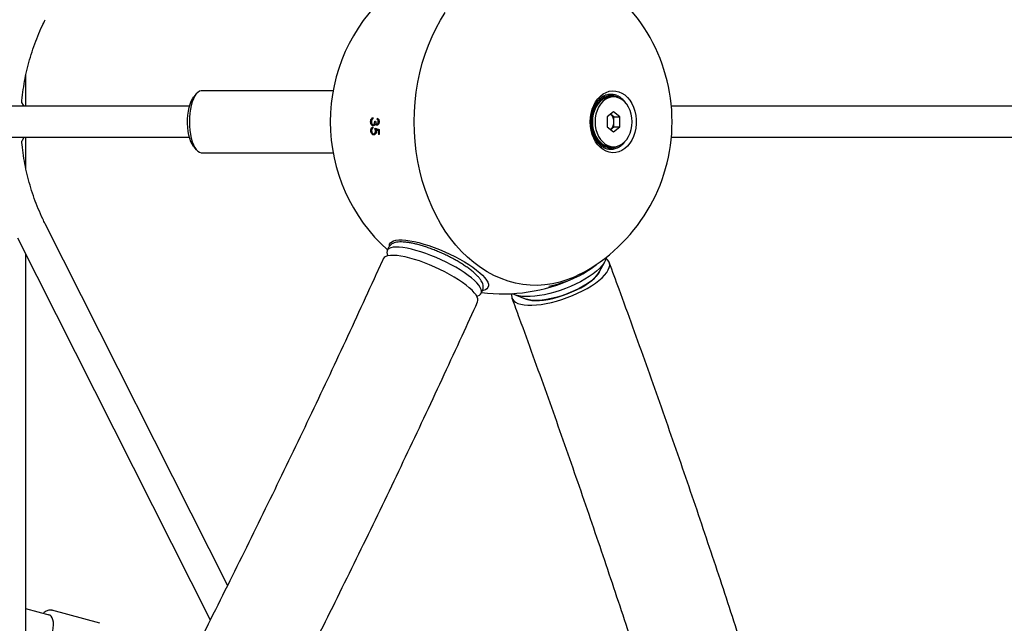
# Paper-space layout 'Planvorlage III' of a CAD drawing. Units: millimetres. Extents: x 20 to 427, y 4 to 287.
# Drawn here: x 229 to 240, y 140 to 147 of the extents above; entities that cross this region are included whole.
import ezdxf

# ---------------------------------------------------------------- set-up
doc = ezdxf.new("R2010")
doc.units = ezdxf.units.MM

psp = doc.layouts.new('Planvorlage III')

# ---------------------------------------------------------------- linework, layer by layer
at = {"color": 7, "linetype": 'Continuous', "lineweight": 25}
for p, q in [((228.88441, 146.47565), (228.88441, 146.84245)), ((232.45563, 146.65565), (230.92505, 146.65565)), ((230.86534, 146.6216), (230.83516, 146.58539)), ((235.52424, 146.52981), (235.52948, 146.52836)), ((235.52658, 146.53269), (235.52582, 146.52938)), ((235.52948, 146.52836), (235.52658, 146.53269)), ((235.52749, 146.49017), (235.53293, 146.51751)), ((235.53502, 146.52008), (235.52949, 146.49614)), ((235.53224, 146.52424), (235.53502, 146.52008)), ((235.53293, 146.51751), (235.53224, 146.52424)), ((235.56394, 146.56973), (235.56884, 146.56684)), ((235.56398, 146.53418), (235.57054, 146.55526)), ((235.56668, 146.57188), (235.5656, 146.56875)), ((235.57298, 146.55719), (235.56619, 146.53742)), ((235.56884, 146.56684), (235.56668, 146.57188)), ((235.57054, 146.55526), (235.5709, 146.56204)), ((235.5709, 146.56204), (235.57298, 146.55719)), ((235.60422, 146.56075), (235.61315, 146.58166)), ((235.61584, 146.58286), (235.60831, 146.56656)), ((235.60894, 146.59766), (235.61328, 146.59346)), ((235.61195, 146.599), (235.61059, 146.59607)), ((235.61328, 146.59346), (235.61195, 146.599)), ((235.61315, 146.58166), (235.61456, 146.58819)), ((235.61456, 146.58819), (235.61584, 146.58286)), ((235.6495, 146.5786), (235.65892, 146.59557)), ((235.66174, 146.59599), (235.65374, 146.58254)), ((235.65727, 146.61239), (235.66087, 146.60707)), ((235.66042, 146.61287), (235.6588, 146.61014)), ((235.65892, 146.59557), (235.6613, 146.60156)), ((235.66087, 146.60707), (235.66042, 146.61287)), ((235.6613, 146.60156), (235.66174, 146.59599)), ((235.71598, 146.58565), (235.6852, 146.58565)), ((235.69829, 146.58565), (235.70584, 146.59637)), ((235.70866, 146.59599), (235.70089, 146.58565)), ((235.70584, 146.59637), (235.70909, 146.60156)), ((235.70682, 146.61329), (235.70952, 146.60707)), ((235.70997, 146.61287), (235.70809, 146.61036)), ((235.70909, 146.60156), (235.70866, 146.59599)), ((235.70952, 146.60707), (235.70997, 146.61287)), ((235.75583, 146.58819), (235.75028, 146.58195)), ((235.75185, 146.58402), (235.75583, 146.58819)), ((235.75455, 146.58286), (235.75308, 146.58131)), ((235.75583, 146.58819), (235.75455, 146.58286)), ((235.75543, 146.60029), (235.75711, 146.59346)), ((235.75845, 146.599), (235.7563, 146.59674)), ((235.75711, 146.59346), (235.75845, 146.599)), ((235.80096, 146.57399), (235.80155, 146.56684)), ((235.80372, 146.57188), (235.8013, 146.56987)), ((235.80155, 146.56684), (235.80372, 146.57188)), ((235.84144, 146.53552), (235.84116, 146.53171)), ((235.84381, 146.53269), (235.8416, 146.53128)), ((235.84237, 146.53054), (235.84381, 146.53269)), ((230.78485, 146.47565), (225.58345, 146.47565)), ((235.46738, 146.42148), (235.4726, 146.42301)), ((235.4726, 146.42301), (235.46865, 146.42538)), ((235.46865, 146.42538), (235.46873, 146.42187)), ((235.47637, 146.42076), (235.48017, 146.41848)), ((235.47903, 146.41499), (235.47637, 146.42076)), ((235.48081, 146.39164), (235.47903, 146.41499)), ((235.48017, 146.41848), (235.48081, 146.39164)), ((235.49158, 146.47967), (235.49693, 146.47971)), ((235.49343, 146.48313), (235.49303, 146.47968)), ((235.49693, 146.47971), (235.49343, 146.48313)), ((235.49915, 146.43436), (235.50198, 146.47006)), ((235.50026, 146.47645), (235.50363, 146.47316)), ((235.50198, 146.47006), (235.50026, 146.47645)), ((235.50363, 146.47316), (235.50034, 146.44473)), ((235.71598, 146.4114), (235.64148, 146.35352)), ((235.79048, 146.35352), (235.71598, 146.4114)), ((249.84566, 146.47565), (236.38813, 146.47565)), ((232.90106, 146.2973), (232.89177, 146.2973)), ((232.94016, 146.30451), (232.94983, 146.30451)), ((232.99046, 146.29677), (232.98054, 146.29677)), ((235.45248, 146.29565), (235.44815, 146.29565)), ((235.44818, 146.29138), (235.45248, 146.29565)), ((235.4527, 146.35779), (235.45757, 146.36075)), ((235.45757, 146.36075), (235.45333, 146.36196)), ((235.45333, 146.36196), (235.45423, 146.35872)), ((235.4566, 146.29565), (235.46077, 146.29565)), ((235.46078, 146.29183), (235.4566, 146.29565)), ((235.46077, 146.29565), (235.46565, 146.29565)), ((235.46565, 146.29565), (235.46078, 146.29183)), ((235.4616, 146.3596), (235.46567, 146.35843)), ((235.4651, 146.3547), (235.4616, 146.3596)), ((235.46948, 146.34471), (235.4651, 146.3547)), ((235.46567, 146.35843), (235.46948, 146.34471)), ((235.64148, 146.35352), (235.64148, 146.23777)), ((235.68048, 146.38383), (235.6823, 146.38246)), ((235.6823, 146.38246), (235.68051, 146.38385)), ((235.71955, 146.35352), (235.6823, 146.38246)), ((235.71955, 146.35352), (235.79048, 146.35352)), ((235.71955, 146.29565), (235.71955, 146.35352)), ((235.71955, 146.23777), (235.71955, 146.29565)), ((235.79048, 146.23777), (235.79048, 146.35352)), ((232.90313, 146.19179), (232.89377, 146.19179)), ((232.95589, 146.1893), (232.94707, 146.1893)), ((232.96759, 146.20352), (232.95442, 146.20352)), ((232.98985, 146.1967), (232.96759, 146.20352)), ((232.98988, 146.19597), (232.9799, 146.19597)), ((235.45757, 146.23054), (235.45333, 146.22933)), ((235.45401, 146.22516), (235.45757, 146.23054)), ((235.45486, 146.22976), (235.45401, 146.22516)), ((235.4616, 146.23169), (235.46567, 146.23286)), ((235.46628, 146.22913), (235.4616, 146.23169)), ((235.46567, 146.23286), (235.46948, 146.24658)), ((235.46948, 146.24658), (235.46628, 146.22913)), ((235.48017, 146.17281), (235.48081, 146.19966)), ((235.48081, 146.19966), (235.48134, 146.16934)), ((235.64148, 146.23777), (235.71598, 146.17989)), ((235.6823, 146.20883), (235.68048, 146.20746)), ((235.68051, 146.20744), (235.6823, 146.20883)), ((235.6823, 146.20883), (235.71955, 146.23777)), ((235.71598, 146.17989), (235.79048, 146.23777)), ((235.71955, 146.23777), (235.79048, 146.23777)), ((225.58345, 146.11565), (230.78485, 146.11565)), ((228.88441, 145.74804), (228.88441, 146.11565)), ((232.99207, 146.14835), (232.98209, 146.14835)), ((235.4726, 146.16828), (235.46865, 146.16591)), ((235.46988, 146.16664), (235.46996, 146.16203)), ((235.46996, 146.16203), (235.4726, 146.16828)), ((235.47637, 146.17053), (235.48017, 146.17281)), ((235.48134, 146.16934), (235.47637, 146.17053)), ((235.49693, 146.11158), (235.49343, 146.10816)), ((235.49463, 146.10933), (235.4953, 146.10473)), ((235.4953, 146.10473), (235.49693, 146.11158)), ((235.49915, 146.15693), (235.50531, 146.11506)), ((235.50026, 146.11484), (235.50363, 146.11813)), ((235.50531, 146.11506), (235.50026, 146.11484)), ((235.50363, 146.11813), (235.50034, 146.14656)), ((235.52948, 146.06293), (235.52658, 146.0586)), ((235.52776, 146.06036), (235.52895, 146.05577)), ((235.52864, 146.10125), (235.53714, 146.06868)), ((235.52895, 146.05577), (235.52948, 146.06293)), ((235.53502, 146.07122), (235.52949, 146.09515)), ((235.53224, 146.06705), (235.53502, 146.07122)), ((235.53714, 146.06868), (235.53224, 146.06705)), ((235.84237, 146.06075), (235.84381, 146.0586)), ((235.84615, 146.06148), (235.84378, 146.06214)), ((236.38813, 146.11565), (249.84566, 146.11565)), ((230.83516, 146.0059), (230.86534, 145.96969)), ((235.57298, 146.03411), (235.56619, 146.05387)), ((235.56662, 146.05579), (235.57544, 146.03222)), ((235.56884, 146.02445), (235.56668, 146.01941)), ((235.56773, 146.02186), (235.56943, 146.0173)), ((235.56943, 146.0173), (235.56884, 146.02445)), ((235.5709, 146.02926), (235.57298, 146.03411)), ((235.57544, 146.03222), (235.5709, 146.02926)), ((235.61584, 146.00843), (235.60831, 146.02473)), ((235.60943, 146.02564), (235.61854, 146.00727)), ((235.61328, 145.99783), (235.61195, 145.99229)), ((235.61273, 145.99551), (235.61497, 145.991)), ((235.61497, 145.991), (235.61328, 145.99783)), ((235.61456, 146.0031), (235.61584, 146.00843)), ((235.61854, 146.00727), (235.61456, 146.0031)), ((235.65357, 146.01225), (235.66456, 145.99493)), ((235.66174, 145.9953), (235.65374, 146.00875)), ((235.66087, 145.98422), (235.66042, 145.97842)), ((235.66074, 145.98248), (235.66357, 145.97801)), ((235.66357, 145.97801), (235.66087, 145.98422)), ((235.6613, 145.98973), (235.66174, 145.9953)), ((235.66456, 145.99493), (235.6613, 145.98973)), ((235.6852, 146.00565), (235.71598, 146.00565)), ((235.70866, 145.9953), (235.70089, 146.00565)), ((235.70354, 146.00565), (235.71147, 145.99572)), ((235.70909, 145.98973), (235.70866, 145.9953)), ((235.71147, 145.99572), (235.70909, 145.98973)), ((235.71312, 145.9789), (235.70952, 145.98422)), ((235.70952, 145.98422), (235.70997, 145.97842)), ((235.70959, 145.98332), (235.71312, 145.9789)), ((235.75455, 146.00843), (235.75308, 146.00998)), ((235.76145, 145.99363), (235.75711, 145.99783)), ((235.75711, 145.99783), (235.75845, 145.99229)), ((235.80645, 146.02156), (235.80155, 146.02445)), ((235.80155, 146.02445), (235.80372, 146.01941)), ((230.92505, 145.93565), (232.45563, 145.93565)), ((231.2291, 140.90855), (229.10872, 145.10889)), ((228.78734, 144.94666), (231.02809, 140.50787)), ((233.09997, 144.83318), (233.08484, 144.79984)), ((228.88441, 137.9297), (228.88441, 144.75439)), ((233.08791, 144.74927), (233.09266, 144.73798)), ((235.54695, 144.54725), (235.61326, 144.66708)), ((234.12576, 144.2689), (234.13738, 144.27276)), ((234.17748, 144.30372), (234.19262, 144.33706)), ((234.57151, 144.28394), (234.69966, 144.23563)), ((229.16897, 140.5564), (228.88441, 140.63369)), ((229.74393, 140.46759), (229.18683, 140.61892)), ((229.18683, 140.61892), (229.19117, 140.61756))]:
    psp.add_line(p, q, dxfattribs=at)
at = {"color": 7, "linetype": 'Continuous', "lineweight": 25, "flags": 128}
for points in [[(233.39798, 146.29565), (233.40061, 146.41157), (233.40848, 146.52706), (233.42157, 146.64169), (233.43984, 146.75503), (233.4632, 146.86667), (233.49158, 146.97618), (233.52486, 147.08316), (233.56293, 147.18721), (233.60565, 147.28794), (233.65284, 147.38498), (233.70435, 147.47797), (233.75998, 147.56656)], [(230.92505, 146.65565), (230.92035, 146.65544), (230.90083, 146.65027), (230.88179, 146.6382), (230.86358, 146.61945), (230.84657, 146.59441), (230.83109, 146.56354), (230.81743, 146.52747), (230.80587, 146.48688), (230.79663, 146.44257), (230.78989, 146.3954), (230.78579, 146.34629), (230.78439, 146.29619), (230.78573, 146.24609), (230.78978, 146.19694), (230.79646, 146.14972), (230.80565, 146.10534), (230.81716, 146.06466), (230.83077, 146.02848), (230.84621, 145.9975), (230.86319, 145.97232), (230.88138, 145.95344), (230.90041, 145.94121), (230.91993, 145.93588), (230.92505, 145.93565)], [(235.44512, 146.29565), (235.44772, 146.34575), (235.45548, 146.39487), (235.46825, 146.44207), (235.48577, 146.48642), (235.50771, 146.52705), (235.53364, 146.56318), (235.56305, 146.5941), (235.59537, 146.61921), (235.62998, 146.63803), (235.66619, 146.65018), (235.70331, 146.65543), (235.74061, 146.65367), (235.77737, 146.64495), (235.81287, 146.62943), (235.84642, 146.60741), (235.87736, 146.57933), (235.9051, 146.54572), (235.92909, 146.50725), (235.94887, 146.46466), (235.96405, 146.41877), (235.97434, 146.37049), (235.97953, 146.32076), (235.97953, 146.27053), (235.97434, 146.2208), (235.96405, 146.17252), (235.94887, 146.12664), (235.92909, 146.08404), (235.9051, 146.04557), (235.87736, 146.01196), (235.84642, 145.98388), (235.81287, 145.96186), (235.77737, 145.94634), (235.74061, 145.93762), (235.70331, 145.93586), (235.66619, 145.94111), (235.62998, 145.95327), (235.59537, 145.97208), (235.56305, 145.99719), (235.53364, 146.02811), (235.50771, 146.06424), (235.48577, 146.10487), (235.46825, 146.14922), (235.45548, 146.19642), (235.44772, 146.24554), (235.44512, 146.29565)], [(228.86388, 146.47565), (228.85745, 146.48788), (228.83706, 146.52113)], [(230.83516, 146.0059), (230.83213, 146.00966), (230.8161, 146.03426), (230.80169, 146.06469), (230.7892, 146.10028), (230.77893, 146.14024), (230.7711, 146.18366), (230.76589, 146.22959), (230.76341, 146.277), (230.76372, 146.32482), (230.76681, 146.37199), (230.77261, 146.41745), (230.78099, 146.46019), (230.79177, 146.49926), (230.80471, 146.53378), (230.81951, 146.56298), (230.83516, 146.58539)], [(235.6852, 146.58565), (235.65148, 146.58208), (235.6186, 146.57145), (235.58736, 146.55404), (235.55852, 146.53026), (235.53281, 146.50071), (235.51084, 146.4661), (235.49317, 146.4273), (235.48023, 146.38526), (235.47234, 146.34101), (235.46968, 146.29565)], [(235.50046, 146.29565), (235.50312, 146.25028), (235.51101, 146.20603), (235.52395, 146.16399), (235.54162, 146.12519), (235.56359, 146.09058), (235.5893, 146.06103), (235.61814, 146.03725), (235.64938, 146.01984), (235.68226, 146.00922), (235.71598, 146.00565), (235.74969, 146.00922), (235.78257, 146.01984), (235.81382, 146.03725), (235.84265, 146.06103), (235.86837, 146.09058), (235.89033, 146.12519), (235.908, 146.16399), (235.92094, 146.20603), (235.92883, 146.25028), (235.93149, 146.29565), (235.92883, 146.34101), (235.92094, 146.38526), (235.908, 146.4273), (235.89033, 146.4661), (235.86837, 146.50071), (235.84265, 146.53026), (235.81382, 146.55404), (235.78257, 146.57145), (235.74969, 146.58208), (235.71598, 146.58565), (235.68226, 146.58208), (235.64938, 146.57145), (235.61814, 146.55404), (235.5893, 146.53026), (235.56359, 146.50071), (235.54162, 146.4661), (235.52395, 146.4273), (235.51101, 146.38526), (235.50312, 146.34101), (235.50046, 146.29565)], [(235.75455, 146.58286), (235.75978, 146.58048), (235.76432, 146.57826)], [(235.32272, 144.52318), (235.25592, 144.49083), (235.17333, 144.4577), (235.08938, 144.4314), (235.00441, 144.41203), (234.91871, 144.39968), (234.83261, 144.39437), (234.74644, 144.39614), (234.6605, 144.40498), (234.57512, 144.42084), (234.49062, 144.44369), (234.40732, 144.47342), (234.32551, 144.50993), (234.24551, 144.55308), (234.16762, 144.60272), (234.09212, 144.65865), (234.01929, 144.72068), (233.94941, 144.78856), (233.88273, 144.86205), (233.81951, 144.94087), (233.75998, 145.02473), (233.70435, 145.11332), (233.65284, 145.20631), (233.60565, 145.30335), (233.56293, 145.40409), (233.52486, 145.50813), (233.49158, 145.61511), (233.4632, 145.72462), (233.43984, 145.83626), (233.42157, 145.9496), (233.40848, 146.06423), (233.40061, 146.17972), (233.39798, 146.29565)], [(235.46968, 146.29565), (235.47234, 146.25028), (235.48023, 146.20603), (235.49317, 146.16399), (235.51084, 146.12519), (235.53281, 146.09058), (235.55852, 146.06103), (235.58736, 146.03725), (235.6186, 146.01984), (235.65148, 146.00922), (235.6852, 146.00565)], [(228.83554, 146.06796), (228.84382, 146.08041), (228.86388, 146.11565)], [(233.11087, 144.85049), (233.11066, 144.85342), (233.11289, 144.87254), (233.12162, 144.88887), (233.13674, 144.90222), (233.15809, 144.91243), (233.18543, 144.9194), (233.21843, 144.92304), (233.25674, 144.9233), (233.29991, 144.9202), (233.34747, 144.91376), (233.39885, 144.90406), (233.4535, 144.8912), (233.51078, 144.87534), (233.57005, 144.85664), (233.63064, 144.83534), (233.69185, 144.81165), (233.753, 144.78586), (233.8134, 144.75825), (233.87235, 144.72915), (233.9292, 144.69887), (233.98329, 144.66776), (234.03402, 144.63618), (234.0808, 144.60447), (234.12312, 144.57301), (234.16048, 144.54215), (234.19247, 144.51223), (234.21873, 144.4836), (234.23895, 144.45658), (234.25291, 144.43147), (234.26044, 144.40857), (234.26148, 144.38812), (234.25599, 144.37037), (234.24405, 144.35551), (234.22579, 144.34372), (234.20141, 144.33512), (234.19064, 144.33271)], [(234.13738, 144.27276), (234.15561, 144.28083), (234.17058, 144.29299), (234.17922, 144.30819), (234.18143, 144.32625), (234.1772, 144.34695), (234.16656, 144.37005), (234.14965, 144.39529), (234.12666, 144.42236), (234.09786, 144.45094), (234.06358, 144.48071), (234.02424, 144.51131), (233.98029, 144.54238), (233.93224, 144.57357), (233.88067, 144.6045), (233.82617, 144.63481), (233.76938, 144.66415), (233.71098, 144.69217), (233.65163, 144.71855), (233.59205, 144.74297), (233.53293, 144.76515), (233.47495, 144.78482), (233.41881, 144.80177), (233.36516, 144.81578), (233.31463, 144.8267), (233.26781, 144.8344), (233.22524, 144.83878), (233.18744, 144.8398), (233.15484, 144.83744), (233.12782, 144.83173), (233.10671, 144.82274), (233.09174, 144.81057), (233.0831, 144.79537), (233.08088, 144.77732), (233.08512, 144.75661), (233.08791, 144.74927)], [(234.1356, 144.20423), (234.13927, 144.21746), (234.13826, 144.23696), (234.13077, 144.25901), (234.11691, 144.28333), (234.09683, 144.30965), (234.07076, 144.33766), (234.03902, 144.36702), (234.00198, 144.3974), (233.96006, 144.42844), (233.91376, 144.45977), (233.86363, 144.49103), (233.81025, 144.52185), (233.75425, 144.55187), (233.69628, 144.58073), (233.63702, 144.60811), (233.57717, 144.63367), (233.51743, 144.65712), (233.45851, 144.67818), (233.40108, 144.69661), (233.34583, 144.71219), (233.2934, 144.72474), (233.24441, 144.73411), (233.19943, 144.74019), (233.15898, 144.7429), (233.12355, 144.74223), (233.09355, 144.73817)], [(234.53322, 144.29869), (234.53003, 144.27915), (234.53169, 144.25518), (234.54002, 144.23353), (234.55493, 144.21446), (234.57623, 144.19819), (234.60368, 144.18491), (234.63696, 144.17478), (234.67567, 144.16791), (234.71936, 144.16438), (234.76752, 144.16424), (234.81958, 144.1675), (234.87494, 144.1741), (234.93295, 144.18397), (234.99292, 144.197), (235.05415, 144.21304), (235.11593, 144.23189), (235.17752, 144.25334), (235.23822, 144.27713), (235.2973, 144.30299), (235.35407, 144.33061), (235.40787, 144.35966), (235.45807, 144.38982), (235.50408, 144.42072), (235.54536, 144.452), (235.58142, 144.48329), (235.61184, 144.51423), (235.63627, 144.54446), (235.65442, 144.57362), (235.66607, 144.60137), (235.6711, 144.62738), (235.66944, 144.65135), (235.6611, 144.67299), (235.6462, 144.69207), (235.62904, 144.70572)], [(235.63199, 144.72309), (235.62907, 144.70583), (235.61918, 144.67864), (235.6028, 144.64996), (235.5801, 144.62013), (235.55135, 144.58949), (235.51689, 144.55841), (235.47713, 144.52725), (235.43254, 144.49637), (235.38362, 144.46614), (235.33097, 144.43691), (235.27519, 144.40902), (235.21693, 144.3828), (235.15689, 144.35856), (235.09577, 144.33659), (235.03428, 144.31713), (234.97314, 144.30042), (234.91307, 144.28666), (234.85478, 144.276), (234.79894, 144.26857), (234.74622, 144.26446), (234.69723, 144.26372), (234.65254, 144.26635), (234.61268, 144.27232), (234.57812, 144.28156), (234.54926, 144.29397), (234.54047, 144.2991)], [(234.67418, 144.24523), (234.69886, 144.23367), (234.72996, 144.22497), (234.76646, 144.2196), (234.80784, 144.21764), (234.85348, 144.21912), (234.90273, 144.22401), (234.95486, 144.23224), (235.00911, 144.2437), (235.0647, 144.25821), (235.12082, 144.27556), (235.17663, 144.29551), (235.23134, 144.31776), (235.28414, 144.34198), (235.33426, 144.36783), (235.38098, 144.39492), (235.42361, 144.42286), (235.46152, 144.45125), (235.49418, 144.47967), (235.52109, 144.5077), (235.54187, 144.53493), (235.55621, 144.56098), (235.56013, 144.57107)], [(235.54695, 144.54725), (235.53262, 144.52502), (235.50978, 144.49763), (235.48097, 144.46958), (235.44662, 144.44131), (235.40722, 144.4132), (235.36335, 144.38568), (235.31565, 144.35915), (235.26481, 144.33398), (235.21158, 144.31056), (235.15672, 144.28922), (235.10105, 144.27027), (235.04537, 144.25399), (234.9905, 144.24061), (234.93723, 144.23034), (234.88634, 144.22331), (234.83858, 144.21964), (234.79463, 144.21938), (234.75515, 144.22253), (234.7207, 144.22904), (234.69966, 144.23563)], [(229.18587, 140.34249), (229.19573, 140.37739), (229.20213, 140.41265), (229.20483, 140.44693), (229.20372, 140.47892), (229.19885, 140.50737), (229.19039, 140.5312), (229.17868, 140.54949), (229.16417, 140.56154), (229.14741, 140.56689), (229.13957, 140.56706)]]:
    psp.add_lwpolyline(points, dxfattribs=at)
at = {"color": 7, "linetype": 'Continuous', "lineweight": 25}
for centre, radius, start, end in [((234.39625, 146.29565), 2, 0, 62.403763), ((234.42297, 146.29565), 2, 131.878243, 228.121757), ((235.76514, 146.33726), 0.3084, 141.364182, 151.770836), ((235.76081, 146.33509), 0.2919, 141.323742, 151.771925), ((235.72505, 146.36988), 0.2567, 128.873075, 140.635807), ((235.72287, 146.36598), 0.24296, 128.827266, 140.637124), ((235.69855, 146.40321), 0.21411, 114.741104, 128.018668), ((235.6978, 146.39753), 0.20266, 114.689572, 128.019958), ((235.68701, 146.42834), 0.18644, 99.177607, 113.740324), ((235.6869, 146.42131), 0.1765, 99.121665, 113.741141), ((235.68519, 146.43805), 0.17657, 82.964194, 98.066179), ((235.68519, 146.43047), 0.16717, 82.907073, 98.066125), ((235.68378, 146.42232), 0.17544, 67.169814, 81.847878), ((235.68371, 146.42947), 0.18527, 67.224265, 81.848781), ((235.673, 146.40515), 0.21185, 52.842754, 66.214532), ((235.64749, 146.37207), 0.25363, 40.121716, 51.979259), ((235.6186, 146.34705), 0.29186, 34.593751, 39.499165), ((235.85108, 146.29952), 0.40262, 162.366911, 171.077144), ((235.8422, 146.29932), 0.38114, 162.33352, 171.077605), ((235.81102, 146.31273), 0.36043, 152.408915, 161.786949), ((235.80425, 146.31185), 0.34117, 152.372681, 161.787726), ((235.60887, 146.29565), 2.69021, 178.970404, 179.238025), ((235.65574, 146.29565), 2.69004, 179.084981, 179.352612), ((234.39625, 146.29565), 2, 297.596237, 0), ((235.87408, 146.29575), 0.42593, 171.625084, 180.014239), ((235.87329, 146.29548), 0.42513, 180.552362, 188.952007), ((235.86401, 146.29575), 0.40324, 171.593209, 180.014402), ((235.8633, 146.29549), 0.40253, 180.520739, 188.951878), ((235.60962, 146.29988), 0.11001, 357.79392, 48.650055), ((235.60962, 146.29141), 0.11001, 311.349945, 2.20608), ((235.6064, 146.29561), 2.68893, 181.30213, 181.569931), ((234.3023, 150.71258), 4.69409, 253.144496, 253.759862), ((234.31003, 150.73698), 4.73181, 253.352017, 253.673895), ((235.66114, 146.29544), 2.68308, 182.124469, 183.142462), ((235.67097, 146.29546), 2.68293, 181.915361, 183.14316), ((235.84893, 146.29126), 0.40041, 189.501301, 198.243576), ((235.84027, 146.29151), 0.37916, 189.468683, 198.243146), ((235.80814, 146.27733), 0.3573, 198.82641, 208.259272), ((235.80167, 146.27834), 0.33837, 198.791499, 208.258525), ((235.7623, 146.25213), 0.30498, 208.902082, 219.386352), ((235.75827, 146.2545), 0.28885, 208.863514, 219.385282), ((235.72095, 146.22334), 0.24022, 220.078194, 231.97794), ((235.61677, 146.24558), 0.29412, 321.248214, 325.393942), ((235.7229, 146.21922), 0.25363, 220.121716, 231.979259), ((235.69739, 146.18614), 0.21185, 232.842754, 246.214532), ((235.69677, 146.19202), 0.20064, 232.793496, 246.213201), ((235.68669, 146.16182), 0.18527, 247.224265, 261.848781), ((235.68661, 146.16897), 0.17544, 247.169814, 261.847878), ((235.6852, 146.15324), 0.17657, 262.964194, 278.066179), ((235.6852, 146.16082), 0.16717, 262.907073, 278.066125), ((235.68349, 146.16999), 0.1765, 279.121665, 293.741141), ((235.68338, 146.16295), 0.18644, 279.177607, 293.740324), ((235.67184, 146.18808), 0.21411, 294.741104, 308.018668), ((235.64535, 146.22141), 0.2567, 308.873075, 320.635807), ((233.09859, 144.66805), 0.0703, 94.107449, 150.350731), ((234.75953, 145.56812), 1.19858, 279.717214, 309.169952), ((234.42297, 146.29565), 2, 263.036963, 294.314408)]:
    psp.add_arc(centre, radius, start, end, dxfattribs=at)
for points, knots in [([(228.83644, 146.52064), (228.83696, 146.5285), (228.84034, 146.57914), (228.85265, 146.67204), (228.87367, 146.79893), (228.90141, 146.92456), (228.9351, 147.04868), (228.97482, 147.171), (229.02052, 147.29116), (229.06556, 147.3949), (229.09661, 147.45785), (229.10872, 147.4824)], [0, 0, 0, 0, 0.02348868, 0.15131584, 0.27914346, 0.40697192, 0.53480159, 0.66263286, 0.79046606, 0.91830155, 1, 1, 1, 1]), ([(232.89177, 146.2973), (232.8921, 146.30328), (232.89268, 146.31398), (232.89786, 146.32762), (232.90576, 146.33799), (232.91346, 146.3423), (232.91829, 146.34375), (232.91909, 146.34399)], [0, 0, 0, 0, 0.26090824, 0.46655143, 0.67216251, 0.9459424, 1, 1, 1, 1]), ([(232.92164, 146.24887), (232.91814, 146.24946), (232.91114, 146.25065), (232.90198, 146.25924), (232.89547, 146.27144), (232.89221, 146.2848), (232.8919, 146.29352), (232.89177, 146.2973)], [0, 0, 0, 0, 0.21517276, 0.43116149, 0.6444085, 0.84596062, 1, 1, 1, 1]), ([(232.90609, 146.32046), (232.90527, 146.31876), (232.90304, 146.31412), (232.90132, 146.30594), (232.90113, 146.2997), (232.90105, 146.29707)], [0, 0, 0, 0, 0.25163604, 0.68523459, 1, 1, 1, 1]), ([(232.90105, 146.29707), (232.90132, 146.29161), (232.90179, 146.2824), (232.90639, 146.27124), (232.91165, 146.26451), (232.91678, 146.2617), (232.91965, 146.2615), (232.92065, 146.26143)], [0, 0, 0, 0, 0.31426722, 0.53059141, 0.746660616, 0.911381882, 1, 1, 1, 1]), ([(232.9189, 146.33143), (232.9177, 146.33087), (232.91532, 146.32976), (232.91073, 146.32676), (232.90794, 146.32297), (232.90609, 146.32046)], [0, 0, 0, 0, 0.25147898, 0.50340487, 1, 1, 1, 1]), ([(232.92065, 146.26143), (232.9227, 146.26177), (232.92681, 146.26245), (232.93213, 146.26772), (232.93626, 146.27504), (232.93945, 146.28757), (232.93987, 146.29767), (232.94016, 146.30451)], [0, 0, 0, 0, 0.15885625, 0.31854537, 0.48255998, 0.64934533, 1, 1, 1, 1]), ([(232.94983, 146.30451), (232.95016, 146.29831), (232.95066, 146.28901), (232.95408, 146.27829), (232.95766, 146.27224), (232.96168, 146.26905), (232.96444, 146.26873), (232.96555, 146.26861)], [0, 0, 0, 0, 0.393221057, 0.590429182, 0.743357505, 0.897238183, 1, 1, 1, 1]), ([(232.96555, 146.26861), (232.96702, 146.26882), (232.96996, 146.26924), (232.97432, 146.27323), (232.97791, 146.27954), (232.98021, 146.28797), (232.98043, 146.29383), (232.98054, 146.29677)], [0, 0, 0, 0, 0.16182294, 0.3243787, 0.55589376, 0.77785294, 1, 1, 1, 1]), ([(232.99053, 146.29693), (232.99015, 146.29153), (232.98939, 146.2807), (232.98364, 146.26709), (232.97565, 146.25858), (232.96929, 146.25625), (232.96607, 146.25607), (232.96567, 146.25605)], [0, 0, 0, 0, 0.2671322, 0.5361787, 0.76603426, 0.97049362, 1, 1, 1, 1]), ([(232.98054, 146.29677), (232.98025, 146.30128), (232.97976, 146.30873), (232.97528, 146.31813), (232.97043, 146.323), (232.96698, 146.32531), (232.96587, 146.32605)], [0, 0, 0, 0, 0.344592068, 0.568008136, 0.862077822, 1, 1, 1, 1]), ([(232.96604, 146.33861), (232.97058, 146.33651), (232.97811, 146.33301), (232.98592, 146.32136), (232.98994, 146.30941), (232.99035, 146.30089), (232.99053, 146.29693)], [0, 0, 0, 0, 0.34485701, 0.5730904, 0.80164557, 1, 1, 1, 1]), ([(232.89377, 146.19179), (232.89386, 146.19684), (232.89403, 146.20699), (232.89876, 146.21971), (232.90581, 146.22901), (232.91266, 146.23316), (232.91702, 146.23423), (232.91817, 146.23451)], [0, 0, 0, 0, 0.23613613, 0.47431786, 0.68181091, 0.91627473, 1, 1, 1, 1]), ([(232.92831, 146.14297), (232.92412, 146.14358), (232.91571, 146.1448), (232.90472, 146.15464), (232.89747, 146.16835), (232.89445, 146.1813), (232.89396, 146.18897), (232.89377, 146.19179)], [0, 0, 0, 0, 0.24268999, 0.48701118, 0.70268566, 0.89041067, 1, 1, 1, 1]), ([(232.91848, 146.22194), (232.91595, 146.22088), (232.91148, 146.21901), (232.90644, 146.21149), (232.90336, 146.20214), (232.90318, 146.19472), (232.90308, 146.19107)], [0, 0, 0, 0, 0.27623222, 0.48669833, 0.74708892, 1, 1, 1, 1]), ([(232.90308, 146.19107), (232.90351, 146.18678), (232.90437, 146.17819), (232.90938, 146.16726), (232.91598, 146.15928), (232.92257, 146.15586), (232.9266, 146.15562), (232.92798, 146.15553)], [0, 0, 0, 0, 0.22898194, 0.45953951, 0.67409119, 0.88788751, 1, 1, 1, 1]), ([(232.93805, 146.25722), (232.93683, 146.25596), (232.93322, 146.25221), (232.9275, 146.24928), (232.92312, 146.24897), (232.92164, 146.24887)], [0, 0, 0, 0, 0.25161838, 0.74764138, 1, 1, 1, 1]), ([(232.92798, 146.15553), (232.93095, 146.15597), (232.93605, 146.15671), (232.94185, 146.16307), (232.94544, 146.17088), (232.94716, 146.18001), (232.9471, 146.18632), (232.94707, 146.1893)], [0, 0, 0, 0, 0.25992618, 0.44603343, 0.63154003, 0.82619172, 1, 1, 1, 1]), ([(232.95688, 146.18703), (232.9568, 146.18155), (232.95665, 146.1715), (232.95213, 146.15868), (232.9455, 146.14922), (232.93715, 146.1437), (232.93109, 146.1432), (232.92831, 146.14297)], [0, 0, 0, 0, 0.22947145, 0.42161402, 0.6132128, 0.82280177, 1, 1, 1, 1]), ([(232.9459, 146.2724), (232.94544, 146.27093), (232.9445, 146.26798), (232.94209, 146.26256), (232.93966, 146.25935), (232.93805, 146.25722)], [0, 0, 0, 0, 0.25130651, 0.50318736, 1, 1, 1, 1]), ([(232.94707, 146.1893), (232.94688, 146.19196), (232.94649, 146.19727), (232.94462, 146.20768), (232.94257, 146.21517), (232.9412, 146.22015)], [0, 0, 0, 0, 0.25054743, 0.50103913, 1, 1, 1, 1]), ([(232.96567, 146.25605), (232.96293, 146.2564), (232.95742, 146.25712), (232.95044, 146.2635), (232.94735, 146.26957), (232.9459, 146.2724)], [0, 0, 0, 0, 0.345698532, 0.694777396, 1, 1, 1, 1]), ([(232.95442, 146.20352), (232.95471, 146.20217), (232.95531, 146.19947), (232.95634, 146.19401), (232.95666, 146.18982), (232.95688, 146.18703)], [0, 0, 0, 0, 0.25022283, 0.50056006, 1, 1, 1, 1]), ([(232.95835, 146.20352), (232.95825, 146.20464), (232.95773, 146.2104), (232.95622, 146.2158), (232.955, 146.22015)], [0, 0, 0, 0, 0.195401462, 1, 1, 1, 1]), ([(229.10872, 145.10889), (229.09904, 145.12843), (229.07035, 145.18634), (229.02687, 145.28469), (228.98041, 145.40456), (228.93992, 145.52663), (228.90544, 145.65054), (228.87692, 145.77599), (228.85502, 145.90274), (228.84166, 146.00065), (228.83767, 146.05637), (228.83675, 146.06932)], [0, 0, 0, 0, 0.06518098, 0.19318828, 0.32120288, 0.44921449, 0.57722342, 0.70522997, 0.83323446, 0.96123726, 1, 1, 1, 1]), ([(234.19213, 144.33778), (234.19432, 144.34264), (234.19977, 144.35471), (234.20153, 144.37592), (234.19894, 144.39947), (234.19105, 144.42372), (234.17765, 144.44959), (234.1579, 144.4775), (234.13185, 144.50692), (234.10044, 144.53696), (234.06465, 144.56703), (234.0249, 144.59704), (233.98154, 144.62688), (233.93497, 144.65638), (233.88562, 144.68532), (233.83396, 144.71343), (233.78053, 144.74048), (233.72586, 144.76618), (233.67051, 144.79028), (233.61507, 144.81253), (233.56008, 144.8327), (233.50611, 144.85057), (233.45368, 144.86594), (233.40328, 144.87866), (233.35532, 144.88854), (233.31014, 144.89545), (233.26797, 144.89919), (233.22888, 144.89949), (233.19413, 144.89597), (233.16458, 144.88857), (233.14027, 144.8777), (233.12094, 144.86327), (233.10722, 144.84826), (233.10257, 144.83717), (233.1009, 144.83318)], [0, 0, 0, 0, 0.01652444, 0.04102052, 0.06610056, 0.09346353, 0.12451914, 0.15928609, 0.19544789, 0.23093595, 0.26570644, 0.29996766, 0.33388857, 0.36758215, 0.40112338, 0.43456375, 0.46794067, 0.50128324, 0.53461616, 0.56795849, 0.60133046, 0.63475858, 0.66827527, 0.70192329, 0.73576244, 0.7698804, 0.80440989, 0.83955163, 0.87557419, 0.90847886, 0.93720084, 0.96271783, 0.98658081, 1, 1, 1, 1]), ([(233.0375, 144.70284), (233.00206, 144.62493), (232.89927, 144.39898), (232.72716, 144.02458), (232.52032, 143.57954), (232.3109, 143.13408), (232.09898, 142.68829), (231.88457, 142.24222), (231.66771, 141.79595), (231.44844, 141.34956), (231.22679, 140.9031), (231.00279, 140.45666), (230.77648, 140.0103), (230.54789, 139.56409), (230.31707, 139.11811), (230.08404, 138.67241), (229.84884, 138.22709), (229.61151, 137.78219), (229.37209, 137.3378), (229.13062, 136.89398), (228.88712, 136.4508), (228.64165, 136.00834), (228.39424, 135.56666), (228.14492, 135.12583), (227.89374, 134.68593), (227.64074, 134.24701), (227.38596, 133.80916), (227.12943, 133.37243), (226.87119, 132.9369), (226.6113, 132.50263), (226.34978, 132.0697), (226.08668, 131.63817), (225.82205, 131.20811), (225.55591, 130.77959), (225.28833, 130.35267), (225.01932, 129.92742), (224.74895, 129.50391), (224.47725, 129.08221), (224.20426, 128.66238), (223.93004, 128.24448), (223.65461, 127.82859), (223.37803, 127.41477), (223.10033, 127.00308), (222.82157, 126.59358), (222.54179, 126.18635), (222.26103, 125.78144), (221.97932, 125.37896), (221.70949, 124.99678), (221.53324, 124.74983), (221.45149, 124.63529)], [0, 0, 0, 0, 0.01134166, 0.03289093, 0.05444098, 0.07599189, 0.0975436, 0.11909607, 0.14064925, 0.16220311, 0.18375759, 0.20531266, 0.22686828, 0.2484244, 0.26998098, 0.29153799, 0.31309539, 0.33465313, 0.35621119, 0.37776952, 0.39932808, 0.42088684, 0.44244576, 0.46400481, 0.48556395, 0.50712313, 0.52868234, 0.55024151, 0.57180062, 0.59335962, 0.61491848, 0.63647716, 0.65803562, 0.67959384, 0.70115176, 0.72270936, 0.7442666, 0.76582343, 0.78737981, 0.80893572, 0.83049111, 0.85204593, 0.87360015, 0.89515373, 0.91670661, 0.93825877, 0.95981015, 0.9813607, 1, 1, 1, 1]), ([(240.02727, 128.99531), (240.01764, 129.0548), (239.98964, 129.22786), (239.94091, 129.51739), (239.88007, 129.86504), (239.81615, 130.21636), (239.74921, 130.57121), (239.67925, 130.92956), (239.60628, 131.29137), (239.53032, 131.65657), (239.45138, 132.02512), (239.36947, 132.39696), (239.28462, 132.77204), (239.19683, 133.15031), (239.10611, 133.53171), (239.0125, 133.91618), (238.91599, 134.30367), (238.81661, 134.69411), (238.71437, 135.08747), (238.60929, 135.48366), (238.50138, 135.88264), (238.39067, 136.28435), (238.27717, 136.68873), (238.16091, 137.09571), (238.04189, 137.50523), (237.92013, 137.91724), (237.79567, 138.33167), (237.66851, 138.74846), (237.53868, 139.16755), (237.4062, 139.58886), (237.27108, 140.01235), (237.13336, 140.43794), (236.99305, 140.86557), (236.85017, 141.29517), (236.70475, 141.72668), (236.5568, 142.16004), (236.40637, 142.59517), (236.25345, 143.03201), (236.09809, 143.47049), (235.94027, 143.91057), (235.79631, 144.30762), (235.70431, 144.55835), (235.6665, 144.66141)], [0, 0, 0, 0, 0.013403953, 0.038994741, 0.064578178, 0.090153605, 0.115721392, 0.141281893, 0.166835443, 0.192382363, 0.217922957, 0.243457514, 0.268986312, 0.294509611, 0.320027662, 0.345540701, 0.371048956, 0.39655264, 0.422051959, 0.447547107, 0.47303827, 0.498525625, 0.524009339, 0.549489575, 0.574966484, 0.600440213, 0.625910902, 0.651378683, 0.676843685, 0.702306029, 0.727765831, 0.753223202, 0.778678251, 0.804131078, 0.829581781, 0.855030456, 0.880477192, 0.905922076, 0.93136519, 0.956806617, 0.982246432, 1, 1, 1, 1]), ([(234.53462, 144.24512), (234.56288, 144.16816), (234.6448, 143.94501), (234.77858, 143.57682), (234.93514, 143.14112), (235.08924, 142.70708), (235.2409, 142.27476), (235.39008, 141.84423), (235.53676, 141.41556), (235.68091, 140.98882), (235.82251, 140.56407), (235.96154, 140.1414), (236.09798, 139.72086), (236.2318, 139.30253), (236.36299, 138.88647), (236.49153, 138.47275), (236.61738, 138.06144), (236.74055, 137.65262), (236.86099, 137.24634), (236.9787, 136.84267), (237.09366, 136.44168), (237.20585, 136.04343), (237.31525, 135.648), (237.42185, 135.25545), (237.52562, 134.86583), (237.62656, 134.47923), (237.72465, 134.0957), (237.81987, 133.7153), (237.9122, 133.33811), (238.00164, 132.96418), (238.08818, 132.59358), (238.17179, 132.22637), (238.25247, 131.86261), (238.3302, 131.50237), (238.40498, 131.1457), (238.47679, 130.79268), (238.54563, 130.44335), (238.61148, 130.09778), (238.67435, 129.75601), (238.73417, 129.4182), (238.78834, 129.10071), (238.82136, 128.89742), (238.83654, 128.804)], [0, 0, 0, 0, 0.01339944, 0.0388485, 0.06429628, 0.08974246, 0.11518697, 0.14062973, 0.16607067, 0.19150969, 0.2169467, 0.24238163, 0.26781436, 0.29324481, 0.31867287, 0.34409843, 0.36952138, 0.3949416, 0.42035897, 0.44577336, 0.47118465, 0.49659268, 0.52199731, 0.54739839, 0.57279576, 0.59818925, 0.62357869, 0.64896389, 0.67434466, 0.69972079, 0.72509207, 0.75045828, 0.77581919, 0.80117455, 0.8265241, 0.85186757, 0.87720468, 0.90253513, 0.92785861, 0.95317479, 0.97848333, 1, 1, 1, 1]), ([(222.43235, 123.9336), (222.48264, 124.00401), (222.6285, 124.2082), (222.86925, 124.54809), (223.15427, 124.95403), (223.43831, 125.36239), (223.72134, 125.77306), (224.00331, 126.18598), (224.28419, 126.60111), (224.56394, 127.01836), (224.8425, 127.43768), (225.11985, 127.85901), (225.39593, 128.28228), (225.6707, 128.70742), (225.94413, 129.13438), (226.21618, 129.56309), (226.48679, 129.99349), (226.75594, 130.4255), (227.02358, 130.85907), (227.28967, 131.29412), (227.55417, 131.7306), (227.81705, 132.16844), (228.07825, 132.60756), (228.33775, 133.04791), (228.59549, 133.48942), (228.85146, 133.93202), (229.10559, 134.37564), (229.35787, 134.82022), (229.60824, 135.26569), (229.85667, 135.71199), (230.10313, 136.15904), (230.34757, 136.60677), (230.58997, 137.05513), (230.83027, 137.50404), (231.06845, 137.95343), (231.30447, 138.40324), (231.53829, 138.85341), (231.76988, 139.30385), (231.99921, 139.7545), (232.22624, 140.2053), (232.45092, 140.65618), (232.67324, 141.10707), (232.89316, 141.5579), (233.11064, 142.00861), (233.32565, 142.45912), (233.53816, 142.90937), (233.7481, 143.35929), (233.94739, 143.79096), (234.07557, 144.07243), (234.1356, 144.20424)], [0, 0, 0, 0, 0.01134437, 0.0328991, 0.05445311, 0.0760063, 0.0975587, 0.11911037, 0.14066134, 0.16221165, 0.18376136, 0.2053105, 0.22685911, 0.24840724, 0.26995492, 0.29150219, 0.31304908, 0.33459565, 0.35614192, 0.37768793, 0.39923372, 0.42077933, 0.44232479, 0.46387013, 0.4854154, 0.50696063, 0.52850586, 0.55005111, 0.57159641, 0.59314181, 0.61468734, 0.63623302, 0.65777891, 0.67932504, 0.70087144, 0.72241815, 0.74396521, 0.76551266, 0.78706053, 0.80860887, 0.83015771, 0.85170709, 0.87325706, 0.89480765, 0.91635892, 0.93791089, 0.95946362, 0.98101715, 1, 1, 1, 1]), ([(229.19205, 140.61642), (229.18925, 140.61764), (229.17986, 140.62173), (229.16202, 140.62208), (229.14006, 140.61791), (229.11801, 140.60743), (229.09936, 140.59461), (229.08856, 140.5833), (229.08472, 140.57928)], [0, 0, 0, 0, 0.08251059, 0.27720013, 0.47147684, 0.67273622, 0.88366246, 1, 1, 1, 1])]:
    psp.add_open_spline(points, degree=3, knots=knots, dxfattribs=at)

doc.saveas('drawing.dxf')
